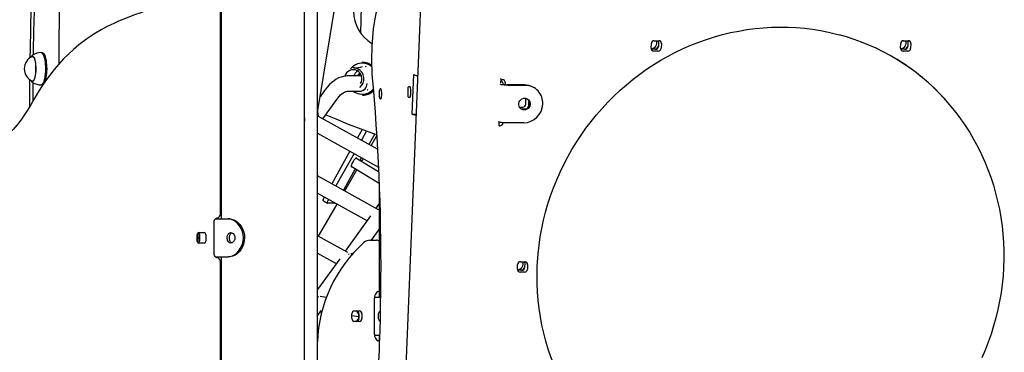
# Model space of a CAD drawing. Extents: x -8847 to 9719, y -1233 to 2013.
# Drawn here: x 5305 to 6343, y 339 to 690 of the extents above; entities that cross this region are included whole.
import ezdxf

# ---------------------------------------------------------------- set-up
doc = ezdxf.new("R2010")
doc.units = 0
doc.header["$LTSCALE"] = 200
doc.linetypes.add('DOT', pattern=[6.35, 0, -6.35])

msp = doc.modelspace()

# ---------------------------------------------------------------- linework, layer by layer
at = {"color": 7, "linetype": 'Continuous'}
for p, q in [((5517.6, 1114.1), (5517.6, 479.9)), ((5605.6, -40.6), (5605.6, 1095.5)), ((5619.3, 592), (5679.3, 959.1)), ((5735.5, 895.9), (5688, -264.3)), ((5517.1, 484.9), (5517.1, 705.9)), ((5619.3, -38.6), (5619.3, 697.5)), ((5970.7, 659.5), (5970.9, 664.4)), ((5973.9, 667.4), (5978.7, 667.4)), ((5978.5, 666.3), (5978.3, 661.4)), ((5981.5, 664.4), (5981.3, 659.5)), ((6233.4, 659.5), (6233.6, 664.4)), ((6236.6, 667.4), (6241.5, 667.4)), ((6241.2, 666.3), (6241, 661.4)), ((6244.3, 664.4), (6244, 659.5)), ((5329.1, 654.7), (5328.9, 654.7)), ((5329.7, 654.5), (5329.1, 654.7)), ((5329.6, 654), (5329.3, 654.3)), ((5330.3, 654.2), (5329.8, 654.5)), ((5975.2, 658.4), (5970.8, 658.4)), ((5978.3, 656.5), (5973.5, 656.5)), ((6238, 658.4), (6233.6, 658.4)), ((6241, 656.5), (6236.2, 656.5)), ((5319.7, 650.9), (5319, 650.9)), ((5666.8, 644.7), (5666.5, 644.7)), ((5656.4, 638.7), (5656.4, 638.7)), ((5657.5, 638.9), (5657, 638.9)), ((5319, 624.9), (5319.7, 624.9)), ((5319.1, 623.5), (5319.2, 623.5)), ((5663.7, 630.3), (5650.8, 630.3)), ((5719.1, 590.2), (5720.8, 631.7)), ((5720.8, 631.7), (5721.3, 631.3)), ((5812, 627.5), (5812.8, 627)), ((5812.4, 623.1), (5812.6, 627.1)), ((5815, 621.5), (5813.6, 624.5)), ((5816.8, 623.3), (5816.7, 621)), ((5328.9, 621.2), (5329.1, 621.2)), ((5329.3, 621.5), (5329.6, 621.8)), ((5626.7, 615), (5621.9, 608.4)), ((5650.8, 614.3), (5663.7, 614.3)), ((5667.1, 615.3), (5668.1, 615.1)), ((5714.5, 616.9), (5714.5, 609.9)), ((5716.8, 618.9), (5715, 618.9)), ((5717.4, 609.9), (5717.4, 616.9)), ((5812, 621.6), (5811.8, 622)), ((5837.3, 620.9), (5818.8, 620.9)), ((5838, 620.4), (5819.6, 620.4)), ((5847.7, 617.7), (5846.9, 618.2)), ((5625, 585.2), (5639.7, 605.7)), ((5666.5, 610.2), (5666.8, 610.2)), ((5715, 607.9), (5716.8, 607.9)), ((5839.1, 606.6), (5835.7, 606.6)), ((5838.6, 600.6), (5838.8, 605.5)), ((5839.2, 606.6), (5839.1, 606.6)), ((5841.7, 598.7), (5841.9, 603.6)), ((5841.9, 603.6), (5841.8, 604.2)), ((5620.4, 587.7), (5619.4, 593.1)), ((5831.9, 597.6), (5835.6, 597.6)), ((5833.4, 595.8), (5833.8, 595.7)), ((5833.8, 595.7), (5838.6, 595.7)), ((5838.6, 595.7), (5839.2, 595.8)), ((5841.6, 598.1), (5841.7, 598.7)), ((5682.4, 553.3), (5620.4, 587.7)), ((5719.6, 589.9), (5719.1, 590.2)), ((5719.1, 590.2), (5723, 590.2)), ((5810.4, 582), (5810.2, 582.5)), ((5810.6, 577.7), (5810.7, 581.8)), ((5836.4, 580.9), (5817.9, 580.9)), ((5666.2, 574), (5661.2, 565)), ((5670.9, 572.4), (5665.5, 562.7)), ((5619.3, 570), (5683.3, 534.4)), ((5679.5, 569.3), (5673.4, 558.3)), ((5681.4, 568.6), (5679.7, 569.2)), ((5653.4, 551.1), (5634.3, 516.8)), ((5657.7, 548.7), (5638.6, 514.5)), ((5683.6, 529.5), (5659.7, 543.8)), ((5665.6, 544.3), (5663.9, 541.2)), ((5665.7, 540.1), (5667.5, 543.2)), ((5659, 532.5), (5646.5, 510.1)), ((5654.5, 535.2), (5684.1, 517.5)), ((5683.5, 489.5), (5619.3, 525.2)), ((5684.2, 515.3), (5684.2, 397.4)), ((5619.3, 506.9), (5671.3, 478)), ((5625.4, 498.8), (5629.6, 496.3)), ((5637.5, 496.3), (5629.7, 496.3)), ((5684.2, 495.9), (5680.7, 491.1)), ((5511.8, 479.9), (5518.4, 479.9)), ((5518.4, 479.9), (5525, 479.9)), ((5525, 479.9), (5526.5, 479.9)), ((5674.9, 483), (5648.3, 445.9)), ((5510.3, 443.9), (5510.3, 475.9)), ((5676.2, 457.4), (5684.2, 468.5)), ((5492.4, 456.4), (5492.4, 463.4)), ((5494.1, 465.4), (5499.9, 465.4)), ((5494.8, 463.4), (5494.8, 456.4)), ((5501.5, 463.4), (5501.5, 456.4)), ((5651.2, 444.3), (5619.3, 462.1)), ((5674.5, 457.4), (5675.6, 457.4)), ((5675.6, 457.4), (5681.4, 457.4)), ((5499.9, 454.4), (5494.1, 454.4)), ((5511.8, 439.9), (5518.4, 439.9)), ((5517.6, 439.9), (5517.6, -20.1)), ((5518.4, 439.9), (5525, 439.9)), ((5526.5, 439.9), (5525, 439.9)), ((5619.3, 443.8), (5638.9, 432.8)), ((5642.6, 437.9), (5619.3, 405.4)), ((5656.1, 442.9), (5654.3, 443.1)), ((5517.1, -15.1), (5517.1, 434.9)), ((5829.8, 426.8), (5830, 431.8)), ((5834.3, 425.7), (5829.9, 425.7)), ((5833, 434.7), (5837.8, 434.7)), ((5837.5, 433.6), (5837.3, 428.7)), ((5840.6, 431.8), (5840.4, 426.8)), ((5837.4, 423.9), (5832.6, 423.9)), ((5628.6, 397.2), (5621.9, 398)), ((5679.1, 358.4), (5679.1, 396.4)), ((5679.2, 397.4), (5679.8, 397.4)), ((5679.8, 397.4), (5681.3, 397.4)), ((5681.3, 397.4), (5683.9, 397.4)), ((5683.9, 397.4), (5685.5, 397.4)), ((5619.3, 377.9), (5623.1, 383.3)), ((5622.1, 381.9), (5623.8, 381.7)), ((5655.4, 374.9), (5655.4, 379.9)), ((5655.4, 378.1), (5662.8, 377.2)), ((5658.3, 382.9), (5663.1, 382.9)), ((5662.9, 379.9), (5662.9, 374.9)), ((5666, 379.9), (5666, 374.9)), ((5663.1, 371.9), (5658.3, 371.9)), ((5679.2, 357.4), (5679.8, 357.4)), ((5679.8, 357.4), (5681.3, 357.4)), ((5681.3, 357.4), (5683.9, 357.4)), ((5683.9, 357.4), (5684.6, 357.6)), ((5684.6, 357.4), (5683.9, 357.4)), ((5684.2, 357.4), (5684.2, 343.5))]:
    msp.add_line(p, q, dxfattribs=at)
at = {"linetype": 'DOT'}
msp.add_line((-8846.6, 664.7), (8903.4, 664.7), dxfattribs=at)
at = {"color": 7, "linetype": 'Continuous'}
for points in [[(5668, 890.1), (5667.9, 880.9), (5667.6, 845.4), (5667.1, 809.9), (5666.5, 774.4), (5665.9, 739), (5665.2, 703.5), (5664.6, 675.8)], [(5316.6, 649.5), (5316.7, 658.6), (5317.1, 680), (5317.5, 701.3), (5318, 722.6), (5318.6, 743.9), (5319.1, 757.9)], [(5347.2, 643.3), (5347.1, 651.8), (5347.2, 670), (5347.3, 688.1), (5347.5, 706.2), (5347.7, 724.4), (5348.1, 742.5), (5348.5, 760.5), (5348.7, 766)], [(5322.1, 750.9), (5321.8, 739.9), (5321.2, 719), (5320.6, 698.1), (5320.2, 677.2), (5319.8, 656.2), (5319.8, 652.5)], [(5686.4, 713.6), (5685.8, 712.2), (5684.6, 709.5), (5683.5, 706.5), (5682.5, 703.2), (5681.6, 699.8), (5680.7, 696.1), (5679.9, 692.3), (5679.2, 688.3), (5678.5, 684.1), (5678, 679.8), (5677.5, 675.4), (5677, 670.9), (5676.7, 666.2), (5676.4, 661.5), (5676.3, 656.8), (5676.2, 652), (5676.1, 647.2), (5676.2, 642.4), (5676.4, 637.6), (5676.6, 632.9), (5676.9, 628.2), (5677.2, 625)], [(5400.9, 683.9), (5397.6, 682.3), (5391.4, 679), (5385.3, 675.4), (5379.4, 671.5), (5373.5, 667.4), (5367.8, 663), (5362.3, 658.3), (5356.9, 653.3), (5351.7, 648.2), (5346.6, 642.7), (5341.8, 637.1), (5337.1, 631.2), (5332.6, 625.1), (5328.3, 618.8), (5324.2, 612.3), (5320.3, 605.7), (5318.8, 602.9)], [(5850.7, 429.8), (5851, 434.4), (5851.6, 443.2), (5852.6, 452.1), (5853.9, 460.9), (5855.5, 469.7), (5857.4, 478.4), (5859.5, 487), (5862, 495.6), (5864.8, 504.2), (5867.8, 512.6), (5871.2, 520.9), (5874.8, 529.1), (5878.7, 537.2), (5882.8, 545.1), (5887.2, 552.9), (5891.9, 560.6), (5896.8, 568.1), (5902, 575.4), (5907.5, 582.5), (5913.1, 589.5), (5919, 596.2), (5925.1, 602.8), (5931.4, 609.1), (5938, 615.2), (5944.7, 621.1), (5951.6, 626.8), (5958.7, 632.2), (5965.9, 637.3), (5973.4, 642.2), (5980.9, 646.8), (5988.7, 651.2), (5996.5, 655.3), (6004.5, 659.1), (6012.6, 662.6), (6020.8, 665.9), (6029.1, 668.8), (6037.4, 671.5), (6045.9, 673.8), (6054.4, 675.9), (6063, 677.6), (6071.6, 679.1), (6080.2, 680.2), (6088.9, 681), (6097.5, 681.5), (6106.2, 681.7), (6114.9, 681.6), (6123.5, 681.2), (6132.1, 680.5), (6140.7, 679.4), (6149.2, 678.1), (6157.6, 676.4), (6166, 674.4), (6168.7, 673.7)], [(5978.4, 666.2), (5978.1, 667), (5977.8, 667.4)], [(5978.3, 667.4), (5978.4, 666.9), (5978.5, 666.3)], [(6241.2, 666.2), (6241.1, 666.4), (6240.6, 667.4)], [(6241, 667.4), (6241.2, 666.9), (6241.2, 666.3)], [(5328.2, 654.9), (5328.7, 654.8), (5329.3, 654.3), (5329.9, 653.4), (5330.5, 652.3), (5331, 650.8), (5331.5, 649), (5331.9, 647.1), (5332.2, 644.9), (5332.4, 642.5), (5332.5, 640.1), (5332.6, 637.6), (5332.5, 635.2), (5332.4, 632.7), (5332.1, 630.4), (5331.8, 628.3), (5331.4, 626.4), (5330.9, 624.7), (5330.4, 623.3), (5329.8, 622.2), (5329.2, 621.4), (5328.6, 621), (5328.2, 620.9)], [(5329.1, 621.2), (5329.5, 621.2), (5330.2, 621.6), (5330.8, 622.4), (5331.3, 623.5), (5331.8, 624.9), (5332.3, 626.5), (5332.7, 628.4), (5333, 630.5), (5333.3, 632.8), (5333.4, 635.2), (5333.5, 637.6), (5333.4, 640.1), (5333.3, 642.5), (5333.1, 644.8), (5332.8, 646.9), (5332.4, 648.9), (5332, 650.6), (5331.4, 652.1), (5330.9, 653.2), (5330.3, 654), (5329.7, 654.5)], [(5329.6, 654), (5329.6, 654), (5330.2, 653.2), (5330.7, 652.1), (5331.2, 650.6), (5331.7, 648.9), (5332.1, 646.9), (5332.4, 644.8), (5332.6, 642.5), (5332.7, 640.1), (5332.7, 637.6), (5332.7, 635.2), (5332.5, 632.8), (5332.3, 630.5), (5332, 628.4), (5331.6, 626.5), (5331.1, 624.9), (5330.6, 623.5), (5330, 622.4), (5329.6, 621.8)], [(5330.3, 654.2), (5330.8, 653.8), (5331.3, 653), (5331.9, 651.8), (5332.4, 650.4), (5332.8, 648.7), (5333.2, 646.8), (5333.5, 644.6), (5333.7, 642.4), (5333.8, 640), (5333.9, 637.6), (5333.8, 635.2), (5333.7, 632.9), (5333.4, 630.7), (5333.1, 628.6), (5332.7, 626.7), (5332.3, 625.1), (5331.8, 623.9)], [(5319.4, 651.1), (5320, 650.6), (5320.5, 649.8), (5321, 648.7), (5321.4, 647.3), (5321.8, 645.6), (5322.1, 643.7), (5322.3, 641.7), (5322.4, 639.5), (5322.4, 637.3), (5322.4, 635.2), (5322.2, 633), (5321.9, 631.1), (5321.6, 629.3), (5321.2, 627.7), (5320.7, 626.5), (5320.2, 625.5), (5319.7, 624.9), (5319.1, 624.6), (5318.6, 624.7), (5318, 625.2), (5317.8, 625.4)], [(5318.6, 650.8), (5319, 650.9), (5319.5, 650.8), (5320, 650.2), (5320.6, 649.4), (5321, 648.2), (5321.4, 646.8), (5321.8, 645.1), (5322.1, 643.3), (5322.2, 641.2), (5322.3, 639.1), (5322.3, 637), (5322.3, 634.8), (5322.1, 632.8), (5321.8, 630.9), (5321.5, 629.2), (5321.1, 627.7), (5320.6, 626.5), (5320.1, 625.7), (5319.6, 625.1)], [(5673.8, 642.9), (5675.9, 641.7), (5676.3, 641.4)], [(5674.1, 642.9), (5676.2, 641.7), (5676.3, 641.6)], [(5316.1, 598.2), (5316.2, 615.8), (5316.3, 626.4)], [(5319.6, 625.1), (5319, 624.9), (5318.6, 625)], [(5319.5, 623.5), (5319.4, 614.2), (5319.3, 603.9)], [(5650.8, 630.3), (5649.1, 630.2), (5646.5, 629.8), (5644, 629.2), (5641.5, 628.2), (5639, 626.9), (5636.6, 625.3), (5634.2, 623.4), (5631.8, 621.2), (5629.4, 618.6), (5627.2, 615.7), (5626.7, 615)], [(5665.7, 630), (5665.4, 630.1), (5663.7, 630.3)], [(5665.5, 630.5), (5665.3, 630.2), (5665.3, 630.1)], [(5677.2, 625), (5677.8, 618.2), (5678.9, 605.2), (5679.9, 592.1), (5680.8, 578.9), (5681.7, 565.7), (5682.4, 552.4), (5683.1, 539), (5683.8, 525.5), (5684.3, 512), (5684.7, 498.4), (5685.1, 484.8), (5685.4, 471.2), (5685.6, 457.6), (5685.7, 443.9), (5685.8, 430.3), (5685.7, 416.6), (5685.6, 402.9), (5685.4, 389.3), (5685.2, 375.7), (5684.8, 362.1), (5684.3, 347.9)], [(5639.7, 605.7), (5640.6, 606.9), (5642.1, 608.8), (5643.6, 610.3), (5645, 611.6), (5646.3, 612.6), (5647.5, 613.3), (5648.6, 613.8), (5649.6, 614.1), (5650.8, 614.3)], [(5819.6, 620.4), (5818.3, 620.5), (5816.9, 620.5), (5815.7, 620.6), (5814.5, 620.8), (5813.6, 620.9), (5812.8, 621.1), (5812.3, 621.3), (5812, 621.6)], [(5318.8, 602.9), (5317.1, 599.9), (5313.8, 594.3), (5310.3, 588.9), (5306.6, 583.8), (5302.7, 578.8), (5298.6, 574.1), (5294.3, 569.6), (5289.9, 565.3), (5285.3, 561.3), (5280.6, 557.5), (5275.7, 554), (5270.7, 550.8), (5265.6, 547.9), (5260.4, 545.2), (5255.1, 542.9), (5249.7, 540.8), (5244.2, 539.1), (5238.7, 537.6), (5233.3, 536.5)], [(5838.8, 605.5), (5838.8, 606.1), (5838.6, 606.6)], [(6280.8, 604.8), (6286.2, 598.6), (6291.6, 591.9), (6296.7, 585), (6301.6, 578), (6306.3, 570.7), (6310.6, 563.2), (6314.8, 555.6), (6318.6, 547.8), (6322.2, 539.9), (6325.5, 531.9), (6328.5, 523.7), (6331.2, 515.4), (6333.6, 507), (6335.7, 498.5), (6337.6, 490), (6339.1, 481.3), (6340.4, 472.6), (6341.3, 463.9), (6341.9, 455), (6342.2, 446.2), (6342.3, 437.4), (6342, 428.5), (6341.4, 419.6), (6340.5, 410.8), (6339.3, 402), (6337.8, 393.2), (6336, 384.5), (6333.9, 375.8), (6331.5, 367.2), (6328.8, 358.6), (6325.8, 350.2), (6322.6, 341.8), (6319.1, 333.6)], [(5836.2, 595), (5834.8, 595.2), (5833.6, 595.6)], [(5605.7, 584.4), (5605.7, 585.8), (5605.6, 586.4)], [(5605.6, 582.4), (5605.7, 583.1), (5605.7, 584.4)], [(5628.1, 589.5), (5638.4, 585), (5651.5, 579.7), (5664.7, 574.6), (5678.1, 569.8), (5679.6, 569.3)], [(5817.9, 580.9), (5816.6, 581), (5815.3, 581), (5814.1, 581.1), (5812.9, 581.3), (5811.9, 581.4), (5811.2, 581.6), (5810.7, 581.8), (5810.4, 582)], [(5811.2, 577.8), (5810.5, 577.7), (5810.2, 577.6)], [(5675.6, 557.1), (5680.9, 566.2), (5681.6, 567.3)], [(5660.6, 543.2), (5660.6, 543.3), (5660.5, 543.8), (5660.2, 544), (5659.7, 543.8), (5659.1, 543.3), (5658.4, 542.6), (5657.6, 541.6), (5656.9, 540.4), (5656.1, 539.2), (5655.5, 538), (5655, 536.8), (5654.7, 535.8), (5654.5, 535.1), (5654.6, 534.6), (5654.9, 534.4), (5655.3, 534.6), (5655.4, 534.6)], [(5647.9, 509.3), (5649.3, 511.9), (5660.7, 531.5)], [(5625.4, 498.8), (5625.3, 498.9), (5625.2, 499.1), (5625.2, 499.5), (5625.3, 500.1), (5625.5, 500.7), (5625.8, 501.5), (5626.2, 502.3), (5626.5, 502.9)], [(5630.8, 500.5), (5630.4, 499.8), (5630, 499), (5629.7, 498.2), (5629.5, 497.6), (5629.4, 497), (5629.4, 496.6), (5629.5, 496.4), (5629.7, 496.3)], [(5620.3, 461.5), (5633.5, 484.4), (5639.9, 495.5)], [(5637.5, 496.3), (5637.8, 496.4), (5638, 496.5)], [(5510.3, 475.9), (5510.3, 476.5), (5510.5, 477.7), (5510.9, 478.7), (5511.4, 479.6), (5512.1, 480.2), (5512.7, 480.7), (5513.4, 480.9), (5513.5, 480.9)], [(5541.1, 459.9), (5540.8, 463.3), (5540.1, 466.5), (5538.9, 469.6), (5537.2, 472.4), (5535.3, 474.8), (5533.1, 476.8), (5530.9, 478.3), (5528.6, 479.3), (5526.8, 479.8), (5525, 479.9)], [(5526.5, 479.9), (5528.6, 479.7), (5530.9, 479), (5533.2, 477.7), (5535.4, 476), (5537.4, 473.9), (5539.1, 471.5), (5540.6, 468.7), (5541.6, 465.7), (5542.2, 462.8), (5542.4, 459.9)], [(5525, 439.9), (5527.2, 440.1), (5529.5, 440.9), (5531.8, 442.1), (5534.2, 443.9), (5536.1, 446), (5537.9, 448.5), (5539.3, 451.2), (5540.4, 454.3), (5540.9, 457.1), (5541.1, 459.9)], [(5529, 454.7), (5528.6, 454.8), (5527.6, 455.8), (5526.8, 457.2), (5526.5, 459), (5526.5, 460.8), (5526.8, 462.6), (5527.5, 464), (5528.6, 465), (5529, 465.2)], [(5542.4, 459.9), (5542.1, 456.6), (5541.4, 453.3), (5540.2, 450.3), (5538.6, 447.4), (5536.7, 445.1), (5534.5, 443), (5532.3, 441.6), (5530.1, 440.6), (5528.2, 440.1), (5526.5, 439.9)], [(5513.5, 438.9), (5513.3, 439), (5512.6, 439.2), (5512, 439.7), (5511.4, 440.4), (5510.8, 441.3), (5510.5, 442.4), (5510.3, 443.5), (5510.3, 443.9)], [(5837.5, 433.5), (5837.2, 434.3), (5836.9, 434.7)], [(5837.4, 434.7), (5837.5, 434.2), (5837.5, 433.6)], [(5915.6, 251.7), (5913.8, 253.6), (5908.1, 260), (5902.7, 266.7), (5897.5, 273.5), (5892.5, 280.6), (5887.8, 287.8), (5883.3, 295.2), (5879.1, 302.8), (5875.2, 310.5), (5871.6, 318.4), (5868.2, 326.4), (5865.1, 334.5), (5862.3, 342.8), (5859.8, 351.1), (5857.6, 359.6), (5855.7, 368.1), (5854.1, 376.8), (5852.8, 385.5), (5851.7, 394.2), (5851, 403), (5850.6, 411.8), (5850.5, 420.7), (5850.7, 429.8)], [(5685.5, 397), (5684.9, 397.3), (5683.9, 397.4)], [(5685.1, 372.1), (5684.7, 372.3), (5684.1, 373.3), (5683.6, 374.8), (5683.4, 376.6), (5683.4, 378.4), (5683.6, 380), (5684, 381.4), (5684.5, 382.4), (5685.3, 382.9), (5685.6, 382.8)], [(5684.3, 347.9), (5684.1, 341.7), (5683.6, 330), (5683, 318.4), (5682.3, 306.9), (5681.6, 295.4), (5680.8, 284), (5680.1, 275.4)]]:
    msp.add_lwpolyline(points, dxfattribs=at)
for points in [[(5686.9, 611.4), (5686.9, 612.8), (5686.7, 614.2), (5686.5, 615.3), (5686.2, 616.2), (5685.9, 616.7), (5685.5, 616.9), (5685.1, 616.7), (5684.8, 616.2), (5684.5, 615.3), (5684.3, 614.2), (5684.1, 612.8), (5684.1, 611.4), (5684.1, 610), (5684.3, 608.7), (5684.5, 607.5), (5684.8, 606.7), (5685.1, 606.1), (5685.5, 605.9), (5685.9, 606.1), (5686.2, 606.7), (5686.5, 607.5), (5686.7, 608.7), (5686.9, 610)], [(5837, 594.5), (5835.5, 594.7), (5834.2, 595.2), (5833, 596.1), (5832.1, 597.2), (5831.5, 598.5), (5831.2, 599.9), (5831.3, 601.4), (5831.7, 602.9), (5832.4, 604.2), (5833.4, 605.3), (5834.6, 606.1), (5836, 606.7), (5837.5, 606.9), (5838.9, 606.7), (5840.2, 606.1), (5841.4, 605.3), (5842.3, 604.2), (5843, 602.9), (5843.2, 601.4), (5843.2, 599.9), (5842.8, 598.5), (5842, 597.2), (5841, 596.1), (5839.8, 595.2), (5838.4, 594.7)], [(5532.2, 459.9), (5532, 458.4), (5531.4, 456.9), (5530.5, 455.6), (5529.2, 454.7), (5527.8, 454.4), (5526.4, 454.8), (5525.3, 455.8), (5524.4, 457.3), (5524.1, 459.1), (5524.1, 460.9), (5524.4, 462.5), (5525.1, 463.9), (5526.1, 464.9), (5527.4, 465.4), (5528.9, 465.3), (5530.3, 464.4), (5531.4, 463.1), (5532.1, 461.3)]]:
    msp.add_lwpolyline(points, close=True, dxfattribs=at)
for centre, radius, start, end in [((5515.3, 445.8), 264.2, 98.9403, 115.6558), ((5697.2, 699), 40.1, 180.8811, 239.1131), ((5970.7, 665.3), 6.14, 270.3882, 19.9052), ((5974, 664.3), 3.08, 91.0304, 177.8936), ((5978.7, 664.6), 2.8, 356.5531, 89.7193), ((6108.6, 449), 232.6, 42.2808, 75.0502), ((6233.4, 665.3), 6.15, 270.9958, 19.8059), ((6236.7, 664.3), 3.08, 91.0304, 177.8936), ((6241.5, 664.6), 2.8, 356.5531, 89.7193), ((5328.2, 637.9), 17, 90, 122.2989), ((5973.5, 659.3), 2.79, 176.5488, 269.7237), ((5972.6, 664.1), 6.22, 293.8868, 335.0377), ((5975.2, 661.5), 3.08, 271.0256, 357.8985), ((5978.2, 659.6), 3.08, 271.0256, 357.8985), ((6236.2, 659.3), 2.79, 176.5488, 269.7237), ((6235.4, 664.1), 6.21, 293.8326, 335.092), ((6237.9, 661.5), 3.08, 271.0256, 357.8985), ((6241, 659.6), 3.08, 271.0256, 357.8985), ((5324.5, 637.9), 14.2, 114.5309, 245.4691), ((5321.4, 648.7), 4.26, 123.5286, 162.2988), ((5319, 649.9), 1.28, 70.4412, 154.5427), ((5666.3, 628.5), 15.3, 80.0706, 108.4218), ((5666.5, 628.5), 16.2, 63.2475, 89.9744), ((5666.8, 628.5), 16.2, 63.2472, 89.9742), ((5666.2, 628.2), 15.5, 49.2182, 79.9594), ((6107.4, 449.5), 232.9, 41.8312, 58.3761), ((5656.9, 627.8), 9.1, 63.8911, 165.4087), ((5666.4, 628), 15.8, 108.5356, 141.524), ((5651.3, 643.3), 6.55, 319.4546, 324.3707), ((5657, 628.1), 10.8, 63.2487, 89.9692), ((5656.9, 673.8), 34.9, 270.7554, 286.237), ((5666.5, 627.6), 9.46, 121.66, 163.3725), ((5656.4, 627.4), 9.66, 328.7872, 62.3809), ((5666.4, 627.6), 5.88, 111.6175, 152.7475), ((5667, 627.6), 5.89, 115.917, 152.7259), ((5656.4, 627.4), 11.7, 308.5826, 62.403), ((5655.9, 665.8), 29.3, 298.1939, 300.1262), ((5321.4, 627.1), 4.26, 199.0049, 236.5091), ((5328.2, 637.9), 17, 237.7011, 270), ((5666.9, 627.6), 5.36, 115.0315, 149.9901), ((5724.7, 640.8), 9.98, 250.4011, 269.9113), ((5810.8, 622.9), 3.23, 29.423, 57.8711), ((5814.9, 630.4), 4, 238.5354, 266.3265), ((5814.6, 623.7), 2.68, 53.923, 88.9773), ((5813.5, 623.6), 3.31, 354.1788, 49.1485), ((5666.3, 626.6), 15.5, 232.6531, 259.9706), ((5663.6, 622.1), 7.86, 270.9764, 1.2605), ((5666.5, 626.6), 16.4, 270.1911, 315.4478), ((5666.8, 626.5), 16.4, 270.1819, 313.9544), ((5666.1, 626.8), 15.7, 288.5258, 319.1061), ((5656.1, 582.5), 36.7, 63.6489, 65.2522), ((5716.8, 617.4), 2.37, 139.6087, 191.3692), ((5715, 617.4), 2.37, 348.6311, 40.3905), ((5818.1, 628.9), 8.04, 247.9095, 275.219), ((5837.3, 602.5), 18.4, 58.6108, 90.1248), ((5838, 601.8), 18.6, 356.5033, 89.7692), ((5666.3, 626.4), 15.3, 260.0706, 288.4217), ((5716.8, 609.4), 2.37, 168.6293, 220.3928), ((5715, 609.4), 2.37, 319.608, 11.3704), ((5836.2, 601.3), 6.31, 270.2108, 51.6581), ((5835.5, 600.7), 3.08, 271.0252, 357.899), ((5836, 601.4), 20.5, 271.0666, 357.8571), ((5723.3, 601.3), 12, 252.0602, 268.2522), ((5810.9, 581.8), 4.06, 274.2075, 349.265), ((5513.1, 484.9), 4, 275.6923, 0), ((5494.3, 463.6), 1.85, 95.9101, 184.8854), ((5494.3, 456.3), 1.85, 175.1114, 264.0898), ((5486.5, 459.9), 7.19, 325.7229, 34.2771), ((5489.3, 460.5), 6.01, 23.5469, 49.7962), ((5489.3, 459.4), 6.01, 310.2018, 336.4523), ((5492.8, 463.5), 2, 357.3871, 65.864), ((5492.8, 456.3), 1.95, 293.0513, 3.6976), ((5499.7, 463.6), 1.85, 355.1141, 84.0894), ((5499.7, 456.3), 1.85, 275.9108, 4.889), ((5674.6, 447.7), 9.69, 90.101, 131.646), ((5681.4, 453.4), 4, 45.962, 90), ((5766.1, 345.5), 147, 131.8365, 178.1506), ((5513.1, 434.9), 4, 0, 84.3077), ((5829.8, 432.6), 6.14, 270.3884, 19.9051), ((5832.6, 426.7), 2.79, 176.5513, 269.7235), ((5833.1, 431.7), 3.08, 91.0261, 177.8979), ((5831.7, 431.4), 6.22, 293.8851, 335.0392), ((5834.3, 428.8), 3.08, 271.0261, 357.8981), ((5837.3, 426.9), 3.08, 271.0262, 357.8956), ((5837.8, 431.9), 2.79, 356.549, 89.7233), ((5687.1, 396.5), 8.01, 118.7215, 180.7741), ((5681.4, 407.1), 4, 298.0968, 314.038), ((5658.3, 380), 2.95, 91.0099, 180.9766), ((5658.3, 374.9), 2.95, 179.0245, 268.989), ((5656.5, 377.4), 6.34, 299.8873, 60.1127), ((5659.9, 380), 2.95, 359.0234, 88.9901), ((5659.9, 374.9), 2.95, 271.011, 0.9755), ((5657.4, 377.6), 6.16, 28.4283, 60.6105), ((5657.4, 377.3), 6.16, 299.3895, 331.5717), ((5663, 380), 2.95, 359.0234, 88.9901), ((5663, 374.9), 2.95, 271.011, 0.9755), ((5687.2, 358.4), 8.09, 179.5409, 240.9635), ((5681.4, 347.8), 4, 45.962, 61.9032)]:
    msp.add_arc(centre, radius, start, end, dxfattribs=at)
for centre, major_axis, ratio, start_param, end_param in [((5613.3, 582.5), (7.18, 5.15), 0.121925, 0.22706, 0.497613), ((5613.3, 582.5), (7.18, 5.15), 0.121925, 0.05754, 0.22706), ((5683, 480.6), (2.49, 7.76), 0.242697, 0.55537, 0.58589), ((5683, 480.6), (2.49, 7.76), 0.242697, 0.55537, 0.58589), ((5650.7, 435.5), (2.49, 7.76), 0.242697, 0.222531, 0.58589), ((5650.7, 435.5), (2.49, 7.76), 0.242697, 0.222531, 0.58589), ((5618.3, 390.3), (2.49, 7.76), 0.24069, 0.222318, 0.620222), ((5618.3, 390.3), (2.49, 7.76), 0.24069, 0.222318, 0.620222)]:
    msp.add_ellipse(centre, major_axis=major_axis, ratio=ratio, start_param=start_param, end_param=end_param, dxfattribs=at)

doc.saveas('drawing.dxf')
